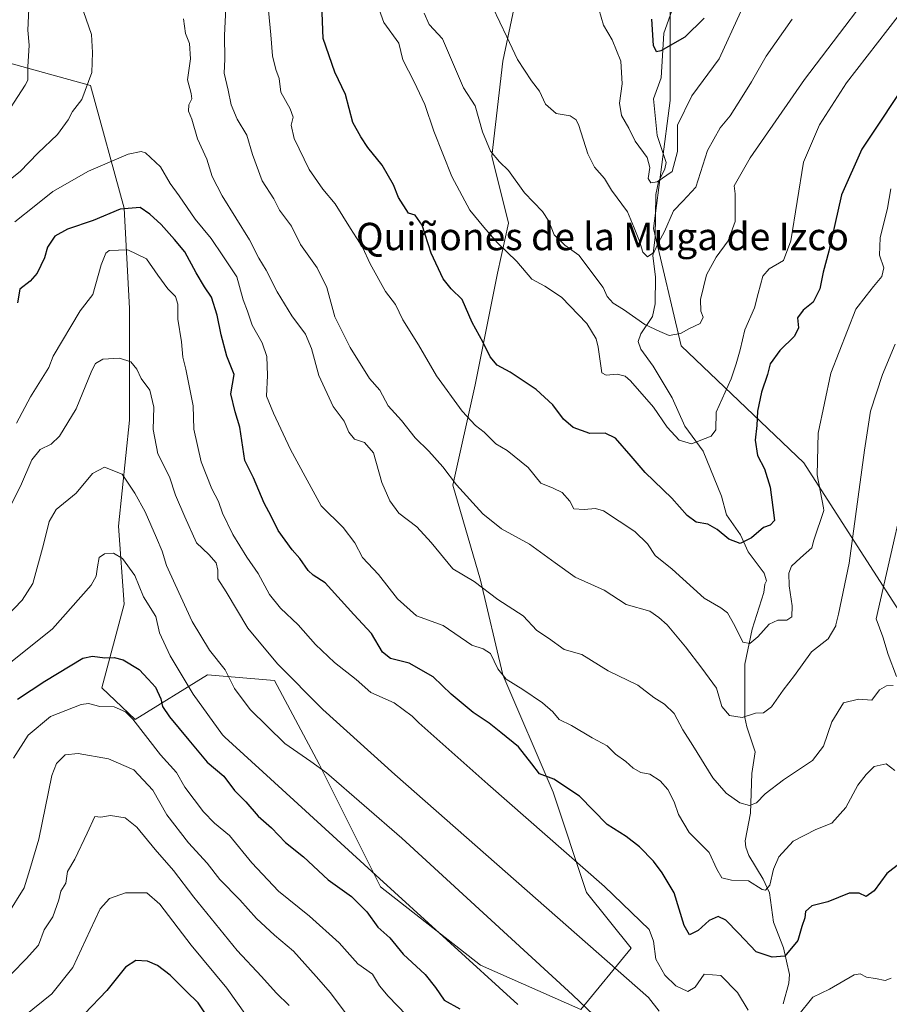
# Model space of a CAD drawing. Units: metres. Extents: x 624629 to 628235, y 4722614 to 4724989.
# Drawn here: x 626983 to 627237, y 4723338 to 4723626 of the extents above; entities that cross this region are included whole.
import ezdxf
from ezdxf.enums import TextEntityAlignment as Align

# ---------------------------------------------------------------- set-up
doc = ezdxf.new("R2010")
doc.units = ezdxf.units.M
doc.header["$MEASUREMENT"] = 0
for name, color, linetype, lineweight in [('Arbolado forestal CxS', 92, 'Continuous', 0), ('Corriente natural lineal', 142, 'Continuous', 13), ('Curva de nivel maestra', 30, 'Continuous', 30), ('Curva de nivel normal', 30, 'Continuous', 0), ('Texto cartográfico', 7, 'Continuous', 0)]:
    doc.layers.add(name, color=color, linetype=linetype, lineweight=lineweight)
doc.styles.add('Style-Arial', font='txt')

msp = doc.modelspace()

# ---------------------------------------------------------------- linework, layer by layer
at = {"layer": 'Arbolado forestal CxS', "color": 92, "linetype": 'Continuous', "lineweight": 0}
for points in [[(627246.6357, 4723786.8433, 791.9641), (627231.9611, 4723750.9547, 791.4616), (627214.0265, 4723721.5911, 790.8991), (627194.4603, 4723698.7525, 787.4151), (627178.1555, 4723666.1269, 791.4132), (627173.2639, 4723631.8693, 798.0792), (627173.2635, 4723602.5055, 802.5327), (627168.3719, 4723564.9849, 808.6356), (627176.5233, 4723530.7273, 815.8461), (627212.3918, 4723496.4695, 829.0384), (627227.0653, 4723473.6307, 834.6548), (627245, 4723445.8989, 843.1377)], [(627245, 4723445.8989, 843.1377), (627227.0653, 4723473.6307, 834.6548), (627212.3918, 4723496.4695, 829.0384), (627176.5233, 4723530.7273, 815.8461), (627168.3719, 4723564.9849, 808.6356), (627173.2635, 4723602.5055, 802.5327), (627173.2639, 4723631.8693, 798.0792), (627178.1555, 4723666.1269, 791.4132), (627194.4603, 4723698.7525, 787.4151), (627214.0265, 4723721.5911, 790.8991), (627231.9611, 4723750.9547, 791.4616), (627246.6357, 4723786.8433, 791.9641)], [(627245, 4723445.8989, 843.1377), (627227.0653, 4723473.6307, 834.6548), (627212.3918, 4723496.4695, 829.0384), (627176.5233, 4723530.7273, 815.8461), (627168.3719, 4723564.9849, 808.6356), (627173.2635, 4723602.5055, 802.5327), (627173.2639, 4723631.8693, 798.0792), (627178.1555, 4723666.1269, 791.4132), (627194.4603, 4723698.7525, 787.4151), (627214.0265, 4723721.5911, 790.8991), (627231.9611, 4723750.9547, 791.4616), (627246.6357, 4723786.8433, 791.9641)], [(626974.3505, 4723614.9853, 831.1724), (627003.6985, 4723606.8333, 839.9212), (627013.4809, 4723570.9645, 849.1318), (627015.1103, 4723541.6169, 857.3954), (627015.1099, 4723509.0083, 861.5927), (627011.8484, 4723478.0307, 867.7196), (627013.4789, 4723455.2047, 871.5656), (627006.9565, 4723430.7491, 878.429), (627016.7385, 4723421.4303, 879.8574), (627037.9347, 4723434.4809, 867.7531), (627057.4995, 4723432.8489, 860.7476), (627070.5433, 4723408.3791, 864.9611), (627088.4768, 4723372.4905, 871.2157), (627117.8243, 4723349.6515, 868.6959), (627147.1723, 4723336.6015, 866.1448), (627161.8465, 4723354.5453, 857.5062), (627148.8028, 4723370.8591, 856.2431), (627139.0211, 4723400.2229, 851.4081), (627124.3477, 4723434.4807, 845.2902), (627117.8261, 4723462.2123, 839.4766), (627109.6747, 4723489.9451, 835.0207), (627116.1971, 4723519.3087, 828.0131), (627122.7185, 4723551.9343, 822.7608), (627125.9799, 4723566.6163, 817.2695), (627121.0893, 4723586.1919, 815.6581), (627124.3507, 4723613.9245, 811.0631), (627130.8731, 4723644.9193, 807.2612)], [(627130.8731, 4723644.9193, 807.2612), (627124.3507, 4723613.9245, 811.0631), (627121.0893, 4723586.1919, 815.6581), (627125.9799, 4723566.6163, 817.2695), (627122.7185, 4723551.9343, 822.7608), (627116.1971, 4723519.3087, 828.0131), (627109.6747, 4723489.9451, 835.0207), (627117.8261, 4723462.2123, 839.4766), (627124.3477, 4723434.4807, 845.2902), (627139.0211, 4723400.2229, 851.4081), (627148.8028, 4723370.8591, 856.2431), (627161.8465, 4723354.5453, 857.5062), (627147.1723, 4723336.6015, 866.1448), (627117.8243, 4723349.6515, 868.6959), (627088.4768, 4723372.4905, 871.2157), (627070.5433, 4723408.3791, 864.9611), (627057.4995, 4723432.8489, 860.7476), (627037.9347, 4723434.4809, 867.7531), (627016.7385, 4723421.4303, 879.8574), (627006.9565, 4723430.7491, 878.429), (627013.4789, 4723455.2047, 871.5656), (627011.8484, 4723478.0307, 867.7196), (627015.1099, 4723509.0083, 861.5927), (627015.1103, 4723541.6169, 857.3954), (627013.4809, 4723570.9645, 849.1318), (627003.6985, 4723606.8333, 839.9212), (626974.3505, 4723614.9853, 831.1724)], [(627130.8731, 4723644.9193, 807.2612), (627124.3507, 4723613.9245, 811.0631), (627121.0893, 4723586.1919, 815.6581), (627125.9799, 4723566.6163, 817.2695), (627122.7185, 4723551.9343, 822.7608), (627116.1971, 4723519.3087, 828.0131), (627109.6747, 4723489.9451, 835.0207), (627117.8261, 4723462.2123, 839.4766), (627124.3477, 4723434.4807, 845.2902), (627139.0211, 4723400.2229, 851.4081), (627148.8028, 4723370.8591, 856.2431), (627161.8465, 4723354.5453, 857.5062), (627147.1723, 4723336.6015, 866.1448), (627117.8243, 4723349.6515, 868.6959), (627088.4768, 4723372.4905, 871.2157), (627070.5433, 4723408.3791, 864.9611), (627057.4995, 4723432.8489, 860.7476), (627037.9347, 4723434.4809, 867.7531), (627016.7385, 4723421.4303, 879.8574), (627006.9565, 4723430.7491, 878.429), (627013.4789, 4723455.2047, 871.5656), (627011.8484, 4723478.0307, 867.7196), (627015.1099, 4723509.0083, 861.5927), (627015.1103, 4723541.6169, 857.3954), (627013.4809, 4723570.9645, 849.1318), (627003.6985, 4723606.8333, 839.9212), (626974.3505, 4723614.9853, 831.1724)]]:
    msp.add_polyline3d(points, dxfattribs=at)
at = {"layer": 'Corriente natural lineal', "color": 142, "linetype": 'Continuous', "lineweight": 13}
msp.add_polyline3d([(627206.3188, 4723338.341, 853.3532), (627207.9954, 4723344.3487, 852.1732), (627208.1925, 4723346.8503, 851.613), (627206.4055, 4723354.7201, 848.9772), (627203.4778, 4723362.1901, 847.1854), (627202.3281, 4723370.7252, 846.3352), (627200.4519, 4723374.7842, 845.0539), (627196.2656, 4723381.6551, 842.9977), (627195.4145, 4723384.1393, 842.6487), (627195.2533, 4723385.9757, 842.3518), (627196.7832, 4723394.0567, 840.6859), (627197.1893, 4723405.62, 838.3073), (627198.1727, 4723411.9918, 837.2495), (627195.6818, 4723419.2641, 835.5216), (627195.1544, 4723422.0524, 834.6758), (627195.08, 4723437.6222, 831.6325), (627197.3082, 4723447.8712, 829.238), (627200.6586, 4723458.5814, 828.3351), (627201, 4723461, 827.9536), (627201.497, 4723461.9653, 827.9082), (627200.779, 4723464.2202, 827.0424), (627196.114, 4723470.5107, 825.5288), (627193.8114, 4723475.4468, 824.8798), (627189.7772, 4723481.3211, 823.431), (627188.3361, 4723486.7248, 822.5418), (627182.8971, 4723499.9575, 820.4875), (627177.5723, 4723507.2378, 819.1796), (627173.8806, 4723515.4864, 818.3283), (627168.3346, 4723524.7775, 816.9351), (627164.656, 4723529.7475, 816.2724), (627163.9558, 4723531.9798, 815.9525), (627164.6893, 4723534.2145, 815.3565), (627168.1267, 4723539.3133, 813.5023), (627168.9096, 4723543.0237, 812.6691), (627168.9501, 4723550.9404, 811.3894), (627168.234, 4723556.9952, 810.0868), (627168.8605, 4723562.3995, 809.2489), (627169.1285, 4723574.973, 806.0566), (627169.8309, 4723578.6883, 805.329), (627171.7164, 4723582.4718, 804.5441), (627172.0758, 4723584.3154, 804.2793), (627169.4523, 4723592.1837, 803.5498), (627168.3631, 4723602.9139, 802.3123), (627170.6333, 4723609.1319, 801.3711), (627171.4134, 4723622.1736, 799.7339), (627173.7152, 4723628.6984, 798.2981)], dxfattribs=at)
at = {"layer": 'Curva de nivel maestra', "color": 30, "linetype": 'Continuous', "lineweight": 30, "flags": 128}
for points, elevation in [([(627244.1, 4723610.3501), (627229.4, 4723588.2401), (627223.4, 4723574.8601), (627219.71, 4723558.3801), (627218.03, 4723552.3001), (627217.08, 4723547.3801), (627215.16, 4723543.5201), (627212.22, 4723541.1901), (627210.57, 4723538.9301), (627210.78, 4723535.9601), (627209.68, 4723533.5601), (627205.32, 4723529.3501), (627202.57, 4723525.4601), (627201.8, 4723522.2901), (627200, 4723517.1301), (627198.79, 4723511.5901), (627198.68, 4723507.4401), (627198.11, 4723503.1201), (627198.84, 4723498.6301), (627200.9, 4723494.7701), (627202.52, 4723489.4201), (627203.31, 4723483.4401), (627203.85, 4723479.6901), (627202.57, 4723478.3201), (627200.59, 4723477.6001), (627197.12, 4723474.5501), (627193.76, 4723472.8801), (627190.49, 4723474.1701), (627187.07, 4723477.0501), (627184.29, 4723478.5501), (627180.91, 4723479.1601), (627178.29, 4723481.0801), (627173.76, 4723486.1801), (627165.96, 4723493.6701), (627161.91, 4723498.4901), (627157.28, 4723503.6801), (627154.28, 4723505.1501), (627149.8, 4723505.0801), (627144.87, 4723506.8201), (627142.03, 4723509.3001), (627138.9, 4723513.5101), (627134.02, 4723517.9601), (627126.46, 4723523.0301), (627122.69, 4723525.1001), (627120.57, 4723527.4601), (627118.55, 4723531.7301), (627115.38, 4723537.5801), (627112.43, 4723544.2301), (627109.22, 4723547.3601), (627106.84, 4723550.3001), (627103.31, 4723557.8001), (627100.72, 4723565.9901), (627098.67, 4723568.9501), (627096.76, 4723569.5401), (627093.79, 4723574.1401), (627092.37, 4723577.7701), (627088.97, 4723583.5901), (627084.79, 4723588.7001), (627082.78, 4723591.7901), (627080.39, 4723595.9801), (627078.32, 4723604.2401), (627075.2, 4723610.7901), (627071.73, 4723620.5901), (627071.21, 4723633.2201)], 825), ([(627183.26, 4723626.5101), (627177.57, 4723620.9601), (627170.58, 4723616.9501), (627169.3, 4723616.6701), (627168.39, 4723618.5601), (627167.9, 4723626.2701)], 800), ([(627240.58, 4723379.4601), (627236.71, 4723376.4001), (627232.93, 4723371.3001), (627230.62, 4723369.7301), (627228.58, 4723370.7001), (627225.62, 4723370.6701), (627219.37, 4723368.1001), (627214.72, 4723366.9201), (627212.91, 4723365.2801), (627212.69, 4723363.5001), (627211.78, 4723360.9501), (627210.61, 4723356.8601), (627206.85, 4723352.2601), (627203.14, 4723351.9401), (627198.44, 4723353.4801), (627193.27, 4723358.9701), (627189.61, 4723362.7501), (627187.33, 4723363.8101), (627184.67, 4723362.6901), (627181.47, 4723359.7001), (627178.92, 4723358.5201), (627177.41, 4723361.1801), (627174.43, 4723370.7501), (627170.89, 4723376.6601), (627168.43, 4723380.0601), (627164.26, 4723384.2201), (627160.38, 4723387.2101), (627154.81, 4723390.7001), (627146.72, 4723398.9901), (627139.24, 4723404.0101), (627135.01, 4723405.5901), (627132.84, 4723408.4801), (627128.85, 4723413.4801), (627123.76, 4723417.6001), (627120.28, 4723420.4001), (627115.64, 4723423.4601), (627109.18, 4723428.8901), (627103.92, 4723433.8801), (627096.93, 4723437.8901), (627091.42, 4723439.2601), (627089.08, 4723441.1201), (627085.87, 4723446.5601), (627080.75, 4723452.1301), (627072.36, 4723461.3701), (627068.84, 4723463.7001), (627067.35, 4723465.0201), (627064.91, 4723468.5201), (627062.67, 4723471.0601), (627058.62, 4723476.6701), (627056.55, 4723480.9401), (627054.46, 4723484.7301), (627051.34, 4723492.0901), (627048.8, 4723497.2001), (627047.4, 4723506.9401), (627045.95, 4723511.3901), (627044.71, 4723516.6401), (627045.72, 4723522.3201), (627043.52, 4723527.6901), (627041.87, 4723533.9201), (627040.71, 4723539.6401), (627039.04, 4723544.9701), (627037.01, 4723547.9401), (627034.55, 4723552.0601), (627031.28, 4723558.2201), (627028.2, 4723561.7801), (627024.3, 4723566.2201), (627020.99, 4723569.1801), (627018.22, 4723571.1601), (627012.31, 4723570.6801), (627004.4, 4723567.3501), (626996.97, 4723564.8201), (626993.18, 4723562.8001), (626991.12, 4723559.6201), (626990.16, 4723556.5001), (626988.05, 4723551.9501), (626986.05, 4723549.6201), (626982.99, 4723547.3201), (626982.33, 4723543.2701)], 850), ([(626982.26, 4723427.4001), (626990.28, 4723432.6601), (627001.44, 4723439.3801), (627004.24, 4723440.0101), (627007.81, 4723439.5201), (627010.56, 4723439.6201), (627013.27, 4723438.9001), (627017.92, 4723436.0601), (627020.58, 4723433.2801), (627022.72, 4723430.8601), (627024.26, 4723427.5401), (627024.77, 4723425.2101), (627026.8, 4723422.2101), (627032.47, 4723415.4001), (627037.81, 4723408.9601), (627042.69, 4723404.9101), (627045.84, 4723400.6901), (627049.11, 4723397.3401), (627052.68, 4723393.2201), (627056.58, 4723389.8001), (627060.7, 4723385.4801), (627065.99, 4723381.2801), (627073.23, 4723374.6001), (627080.06, 4723369.6601), (627084.5, 4723365.1901), (627087.78, 4723360.7301), (627091.21, 4723357.5601), (627095.17, 4723352.8401), (627101.55, 4723346.8701), (627104.61, 4723343.0601), (627107.1, 4723339.4001), (627111.73, 4723336.8901)], 875), ([(627041.5, 4723329.1201), (627035.19, 4723338.5801), (627031.61, 4723341.9601), (627026.96, 4723346.6801), (627023.28, 4723349.5101), (627020.36, 4723350.7701), (627016.96, 4723351.0201), (627013.94, 4723348.9801), (627008.49, 4723342.1601), (627001.87, 4723335.3701)], 900)]:
    msp.add_lwpolyline(points, dxfattribs=dict(at, elevation=elevation))
at = {"layer": 'Curva de nivel normal', "color": 30, "linetype": 'Continuous', "lineweight": 0, "flags": 128}
for points, elevation in [([(627101.25, 4723627.9801), (627102.78, 4723624.6701), (627106.66, 4723620.4601), (627112.76, 4723606.1801), (627116.26, 4723600.8601), (627118.35, 4723593.2801), (627120.68, 4723587.6101), (627123.38, 4723584.5101), (627125.93, 4723581.9901), (627130.66, 4723575.4601), (627135.88, 4723570.0001), (627137.78, 4723567.1901), (627139.36, 4723563.1901), (627142.43, 4723560.2001), (627146.59, 4723557.2001), (627153.72, 4723547.7501), (627154.89, 4723545.1501), (627156.58, 4723543.2001), (627159.58, 4723541.3301), (627165.91, 4723536.9101), (627170.26, 4723534.8801), (627172.98, 4723533.7201), (627176.26, 4723534.3201), (627178.91, 4723535.8001), (627182.02, 4723537.2501), (627182.92, 4723539.0901), (627182.2, 4723540.8301), (627182.16, 4723544.2801), (627183.86, 4723551.5101), (627186.76, 4723556.6901), (627190.26, 4723561.4001), (627192.28, 4723567.1201), (627192.32, 4723575.1201), (627191.96, 4723577.5201), (627196.69, 4723585.7401), (627212.58, 4723608.6001), (627239.62, 4723644.1401)], 815), ([(626985.92, 4723635.6901), (626985.3, 4723623.0301), (626985.68, 4723618.6001), (626985.32, 4723612.3401), (626985.28, 4723608.3801), (626984.58, 4723606.9001), (626977.12, 4723595.6401)], 835), ([(627243.04, 4723631.0201), (627224.91, 4723607.6601), (627216.93, 4723595.3001), (627212.28, 4723584.4201), (627208.63, 4723561.4501), (627206.42, 4723555.6701), (627202.28, 4723553.2201), (627200.43, 4723551.1201), (627198.98, 4723545.9801), (627197.93, 4723541.8401), (627195.16, 4723535.4301), (627193.78, 4723529.5201), (627192.62, 4723525.4701), (627191.1, 4723521.0801), (627186.69, 4723511.3001), (627186.62, 4723506.1601), (627185.3, 4723504.2601), (627179.49, 4723502.0401), (627175.89, 4723503.1801), (627172.36, 4723506.9801), (627168.36, 4723512.7701), (627161.68, 4723520.4801), (627160.15, 4723521.8601), (627157.72, 4723522.4601), (627154.55, 4723522.1101), (627153.3, 4723522.8701), (627152.24, 4723530.3401), (627151.65, 4723532.7401), (627148.85, 4723537.2401), (627141.47, 4723544.9201), (627136.62, 4723548.1801), (627132.78, 4723550.2601), (627128.37, 4723555.3901), (627122.7, 4723560.9501), (627118.76, 4723565.4501), (627114.64, 4723570.4101), (627109.42, 4723580.2201), (627104.14, 4723593.5101), (627101.48, 4723601.3001), (627098.39, 4723607.9301), (627095.1, 4723614.3901), (627093.93, 4723619.2001), (627089.45, 4723625.2901), (627085.51, 4723636.4801)], 820), ([(627208.93, 4723626.2701), (627201.36, 4723615.4601), (627197.08, 4723607.9001), (627194.31, 4723603.5001), (627190.86, 4723598.0101), (627187.92, 4723594.5101), (627184.2, 4723587.8501), (627180.81, 4723577.1601), (627176.96, 4723573.0701), (627174.26, 4723570.1601), (627171.63, 4723564.1901), (627169.85, 4723560.9401), (627168.45, 4723558.0201), (627166.68, 4723556.7201), (627165.28, 4723558.0801), (627164.3, 4723561.2801), (627162.76, 4723565.1901), (627160.82, 4723569.8601), (627156.12, 4723576.2101), (627154.1, 4723579.6301), (627151.16, 4723582.9301), (627149.19, 4723586.8201), (627146.56, 4723595.1601), (627145.79, 4723596.8101), (627144.04, 4723597.9701), (627139.92, 4723598.6801), (627136.76, 4723601.3601), (627135.03, 4723605.1901), (627132.68, 4723608.1901), (627128.59, 4723614.4201), (627125.51, 4723621.1101), (627121.41, 4723629.6801)], 810), ([(627001.62, 4723628.5101), (627003.92, 4723621.7401), (627004.21, 4723616.4501), (627004.03, 4723610.6101), (627001.12, 4723602.8001), (626998.41, 4723599.2401), (626997.12, 4723596.7601), (626994, 4723592.5101), (626988.29, 4723587.1001), (626983.05, 4723581.7001), (626978.84, 4723578.2801)], 840), ([(627239.14, 4723531.1901), (627235.42, 4723522.3001), (627231.85, 4723511.6501), (627230.13, 4723500.2201), (627225.62, 4723467.1701), (627222.53, 4723452.2701), (627221.78, 4723449.1101), (627221.71, 4723448.8401), (627219.53, 4723445.0401), (627214.62, 4723441.2401), (627209.62, 4723434.2901), (627206.33, 4723430.0201), (627202.9, 4723425.1101), (627200.57, 4723423.3801), (627198.24, 4723423.3001), (627194.3, 4723422.0001), (627190.66, 4723422.6301), (627188.41, 4723425.2101), (627186.83, 4723430.6001), (627182.52, 4723436.4601), (627177.79, 4723442.6801), (627172.39, 4723449.1701), (627169.98, 4723451.2301), (627167.35, 4723453.1301), (627160.42, 4723455.0401), (627153.95, 4723459.2301), (627145.44, 4723463.0601), (627139.67, 4723467.2901), (627132.08, 4723472.7001), (627123.95, 4723477.2401), (627118.46, 4723481.6101), (627110.72, 4723490.0401), (627106.71, 4723495.3801), (627102.68, 4723499.9401), (627098.64, 4723503.7701), (627094.64, 4723508.9101), (627090.81, 4723513.2201), (627088.28, 4723517.7401), (627085.3, 4723521.1701), (627079.64, 4723530.2801), (627075.12, 4723539.2101), (627072.84, 4723547.8201), (627069.95, 4723553.5001), (627065.13, 4723560.3901), (627062.45, 4723565.7201), (627059, 4723570.3801), (627057.29, 4723573.6601), (627053.93, 4723578.9701), (627051.11, 4723586.7001), (627049.4, 4723592.3701), (627046.59, 4723597.0501), (627044.79, 4723601.1801), (627043.92, 4723605.4601), (627042.76, 4723610.4201), (627042.94, 4723614.5301), (627042.87, 4723621.4601), (627043.28, 4723629.5501)], 835), ([(627237.87, 4723576.6401), (627236.88, 4723571.0001), (627234.73, 4723562.3101), (627234.51, 4723557.1901), (627235.84, 4723553.5201), (627235.23, 4723551.0001), (627232.79, 4723548.1001), (627230.67, 4723545.3301), (627227.58, 4723541.4401), (627220.31, 4723522.6801), (627216.54, 4723505.2001), (627216.26, 4723492.9501), (627218.16, 4723483.3301), (627218.24, 4723482.5301), (627215.3, 4723473.9301), (627214.68, 4723471.6101), (627211.44, 4723468.7301), (627208.78, 4723466.3001), (627207.95, 4723464.2201), (627208.05, 4723460.5401), (627209.02, 4723454.6901), (627208.92, 4723451.5101), (627207.42, 4723450.5201), (627204.76, 4723450.4801), (627202.24, 4723449.2801), (627198.9, 4723445.6001), (627196.57, 4723443.6901), (627194.52, 4723444.1001), (627192.24, 4723448.8301), (627190.02, 4723452.6901), (627188.1, 4723454.1501), (627183.21, 4723456.9601), (627173.88, 4723465.4001), (627168.85, 4723469.4201), (627166.66, 4723472.8401), (627162.91, 4723476.3801), (627153.8, 4723482.4701), (627151.4, 4723483.1701), (627148.15, 4723482.8501), (627145.12, 4723483.0101), (627143.96, 4723485.2501), (627141.63, 4723487.8101), (627139.06, 4723489.1301), (627135.48, 4723490.6001), (627131.69, 4723495.1801), (627125.58, 4723500.1501), (627122.25, 4723502.0601), (627118.9, 4723505.4801), (627116.36, 4723507.4601), (627112.39, 4723511.6601), (627104.88, 4723521.9201), (627099.68, 4723531.0401), (627095.04, 4723538.3301), (627092.88, 4723542.8101), (627090.01, 4723546.6501), (627085.46, 4723554.7001), (627083.29, 4723559.5401), (627079.74, 4723565.0701), (627075.25, 4723572.2601), (627071.62, 4723576.5801), (627067.65, 4723582.3201), (627063.26, 4723591.3501), (627062.39, 4723595.2301), (627062.92, 4723597.5701), (627062.1, 4723600.0401), (627059.34, 4723604.8701), (627058.89, 4723608.8501), (627057.9, 4723611.5101), (627056.9, 4723615.5401), (627056.43, 4723621.6201), (627055.72, 4723628.7901)], 830), ([(627193.91, 4723628.5201), (627187.61, 4723614.6701), (627179.58, 4723603.7801), (627175.46, 4723595.2601), (627175.45, 4723587.5301), (627173.87, 4723581.6701), (627169.44, 4723578.6601), (627167.58, 4723578.3601), (627166.86, 4723579.6801), (627167.37, 4723582.8501), (627166.56, 4723585.8201), (627163.08, 4723590.5501), (627161.21, 4723594.3301), (627159, 4723598.1001), (627158.43, 4723601.7001), (627159.23, 4723607.3101), (627158.86, 4723613.9801), (627156.3, 4723620.2401), (627153.74, 4723624.4801), (627152.43, 4723629.1901)], 805), ([(627238.55, 4723431.3601), (627236.57, 4723431.3401), (627234.57, 4723430.1601), (627232.24, 4723427.1401), (627228.42, 4723427.4001), (627223.97, 4723426.3101), (627220.58, 4723420.7701), (627218.14, 4723413.6401), (627214.92, 4723409.4901), (627206.4, 4723403.7801), (627201.03, 4723399.6901), (627198.57, 4723397.1001), (627196.48, 4723396.2601), (627193.64, 4723397.0901), (627189.63, 4723399.8601), (627185.76, 4723404.4101), (627179.94, 4723413.8201), (627177, 4723418.4101), (627174.49, 4723423.2501), (627171.57, 4723425.9801), (627168.54, 4723427.8401), (627163.83, 4723431.4601), (627155.1, 4723435.7201), (627147.46, 4723440.4201), (627142.3, 4723441.9201), (627137.65, 4723445.2701), (627134.22, 4723447.5101), (627130.26, 4723451.7201), (627122.89, 4723456.5601), (627115.96, 4723461.7601), (627109.71, 4723465.4901), (627103.39, 4723473.2001), (627099.17, 4723477.8101), (627093.92, 4723481.7501), (627091.28, 4723485.3601), (627088.94, 4723490.7301), (627086.5, 4723499.4401), (627083.88, 4723502.4901), (627080.92, 4723503.4201), (627079.29, 4723505.4701), (627077.89, 4723508.7201), (627074.68, 4723512.9501), (627070.47, 4723522.0701), (627068.37, 4723529.9701), (627066.54, 4723534.1401), (627062.54, 4723539.4801), (627058.28, 4723546.5501), (627055.08, 4723552.8701), (627052.89, 4723556.3801), (627050.2, 4723561.7201), (627042.15, 4723574.6201), (627039.23, 4723580.2501), (627037.72, 4723585.2701), (627034.93, 4723591.2601), (627033.35, 4723597.0101), (627032.32, 4723599.3101), (627032.39, 4723601.1801), (627033.28, 4723602.9801), (627033.08, 4723604.5101), (627032.02, 4723608.4901), (627032.88, 4723614.6801), (627032.67, 4723619.1401), (627031.5, 4723622.0601), (627030.9, 4723626.3101)], 840), ([(627239.06, 4723406.5301), (627236.43, 4723408.5101), (627232.95, 4723407.6801), (627230.64, 4723405.3201), (627228.14, 4723402.2101), (627224.68, 4723395.7401), (627220.61, 4723391.0901), (627215.9, 4723389.3301), (627209.24, 4723385.9001), (627205.06, 4723381.3101), (627203.53, 4723377.6401), (627202.39, 4723373.0501), (627201.13, 4723371.5601), (627200.24, 4723371.7101), (627196.24, 4723374.3001), (627191.19, 4723374.4501), (627188.44, 4723375.1801), (627186.96, 4723377.6901), (627184.64, 4723382.5501), (627178.82, 4723388.4501), (627175.69, 4723393.6501), (627174.41, 4723397.3701), (627172.59, 4723400.9401), (627170.35, 4723403.5401), (627167.32, 4723405.4301), (627164.66, 4723405.9901), (627162.48, 4723407.2001), (627160.3, 4723409.2001), (627157.3, 4723411.3401), (627154.87, 4723413.7701), (627150.46, 4723416.0901), (627144.36, 4723419.6501), (627140.81, 4723421.4401), (627138.92, 4723423.6801), (627135.89, 4723426.3601), (627130.16, 4723430.2401), (627125.27, 4723433.2201), (627122.89, 4723436.2501), (627120.66, 4723440.7401), (627118.58, 4723442.0901), (627115.25, 4723443.1401), (627106.9, 4723448.9001), (627099.04, 4723451.8101), (627093.5, 4723456.7801), (627087.94, 4723463.8201), (627083.25, 4723468.8601), (627081.03, 4723473.1401), (627077.59, 4723477.5501), (627071.19, 4723483.9201), (627066.45, 4723492.5101), (627062.2, 4723500.3701), (627057.18, 4723511.0501), (627055.19, 4723516.0101), (627055.48, 4723522.0501), (627055.28, 4723527.5901), (627053.88, 4723531.6401), (627050.97, 4723536.7701), (627049.56, 4723540.8401), (627048.32, 4723544.1901), (627046.46, 4723550.8601), (627042.38, 4723557.0001), (627039.01, 4723562.1001), (627034.33, 4723567.7501), (627029.64, 4723574.6001), (627026.97, 4723578.2201), (627024.12, 4723583.0301), (627019.78, 4723587.1101), (627018.5, 4723587.5801), (627014.73, 4723586.7701), (627003.04, 4723581.7801), (626992.69, 4723575.8401), (626987.7, 4723571.8501), (626981.51, 4723567.0201)], 845), ([(626982.06, 4723508.0801), (626986.09, 4723515.7601), (626991.45, 4723524.3601), (626992.78, 4723527.6501), (627000.6, 4723540.9101), (627004.33, 4723545.7201), (627006.82, 4723554.3601), (627008.13, 4723557.7701), (627009.16, 4723558.6001), (627014.56, 4723558.8201), (627020.04, 4723556.2001), (627023.32, 4723551.4101), (627026.32, 4723547.4201), (627028.57, 4723545.1601), (627029.26, 4723542.8601), (627029.25, 4723538.5201), (627030.28, 4723531.8601), (627030.69, 4723527.3701), (627031.58, 4723523.8601), (627033.66, 4723513.1501), (627033.88, 4723506.3901), (627036, 4723496.8001), (627039.13, 4723488.9401), (627041.12, 4723485.2101), (627042.3, 4723481.7801), (627045.29, 4723475.5601), (627049.39, 4723468.9401), (627052.72, 4723464.1501), (627056.05, 4723458.0001), (627059.22, 4723453.9801), (627064.47, 4723449.1201), (627069.51, 4723443.3701), (627075.02, 4723438.1001), (627081.39, 4723433.1601), (627085.68, 4723429.3001), (627092.55, 4723426.3101), (627097.75, 4723422.4401), (627099.71, 4723420.4701), (627119.92, 4723402.5701), (627154.06, 4723372.6301), (627167.11, 4723360.0801), (627168.36, 4723356.6701), (627169.05, 4723351.3601), (627171.7, 4723346.6801), (627174.97, 4723343.6101), (627178.4, 4723341.9101), (627180.61, 4723343.2101), (627183.24, 4723347.0001), (627188.07, 4723346.6001), (627193, 4723341.6501), (627196.06, 4723336.4401)], 855), ([(626977.34, 4723478.1201), (626983.21, 4723489.7301), (626986.52, 4723497.4301), (626988.93, 4723500.4301), (626992.15, 4723501.9501), (626994.63, 4723504.3301), (626999.48, 4723512.2801), (627004.1, 4723523.5401), (627005.14, 4723525.5101), (627007.27, 4723526.8601), (627012.11, 4723527.0701), (627015.46, 4723526.0601), (627017.26, 4723523.9401), (627018.51, 4723521.1301), (627021.01, 4723517.7101), (627022.15, 4723512.8301), (627021.96, 4723506.2201), (627023.35, 4723499.1801), (627026.78, 4723492.4401), (627028.54, 4723487.0101), (627031.3, 4723480.6701), (627034.71, 4723473.1601), (627038.29, 4723469.6801), (627040.44, 4723467.2801), (627040.94, 4723465.1401), (627040.97, 4723462.6101), (627043.33, 4723458.8101), (627049.66, 4723448.1201), (627058.42, 4723437.7201), (627071.67, 4723424.3901), (627092.71, 4723405.3601), (627166.93, 4723340.1601), (627170.07, 4723336.1701)], 860), ([(627245.12, 4723501.8101), (627233.55, 4723450.8901), (627235.49, 4723445.6101), (627237.05, 4723440.4701), (627239.49, 4723434.0601)], 840), ([(626979.12, 4723451.5401), (626983.69, 4723456.3301), (626986.82, 4723461.2001), (626989.9, 4723472.5901), (626991.54, 4723479.3801), (626993.65, 4723482.8901), (626999.51, 4723487.6201), (627004.26, 4723493.4301), (627007.8, 4723495.2601), (627012.92, 4723493.1801), (627016.59, 4723487.6701), (627019.7, 4723482.2001), (627022.93, 4723474.5301), (627024.59, 4723470.7101), (627025.86, 4723466.4501), (627028.48, 4723460.9301), (627033.4, 4723450.0901), (627038.44, 4723441.6901), (627043.03, 4723436.0001), (627045.8, 4723430.5301), (627050.34, 4723424.4001), (627060.53, 4723414.4401), (627068.16, 4723409.1801), (627072.75, 4723405.8701), (627094.72, 4723386.7901), (627144.73, 4723340.9201), (627159.14, 4723327.2401)], 865), ([(627128.71, 4723338.0701), (627087.12, 4723375.8901), (627056.29, 4723404.0901), (627042.97, 4723416.3101), (627042.28, 4723416.9801), (627033.69, 4723428.8301), (627026.96, 4723440.0301), (627023.84, 4723446.8201), (627022.76, 4723451.5401), (627019.21, 4723457.3001), (627016.59, 4723463.5201), (627013.06, 4723468.5201), (627010.41, 4723470.0901), (627007.72, 4723469.9201), (627006.24, 4723468.8201), (627005.76, 4723466.1101), (627005.31, 4723463.3201), (627003.85, 4723460.7601), (626992.54, 4723447.9401), (626980.27, 4723438.1401)], 870), ([(627096.08, 4723335.0301), (627090.72, 4723340.5501), (627088.23, 4723343.5801), (627086.18, 4723347.0001), (627081.92, 4723350.0201), (627076.42, 4723356.1601), (627067.7, 4723363.9801), (627058.67, 4723371.2901), (627050.91, 4723379.5301), (627044.37, 4723387.5001), (627039.96, 4723391.1101), (627036.76, 4723394.4701), (627031.28, 4723401.7101), (627028.79, 4723405.9701), (627024.19, 4723411.0801), (627016.02, 4723421.5901), (627013.87, 4723423.6801), (627010.63, 4723425.1301), (627006.39, 4723425.2601), (627003.04, 4723426.1001), (627000.89, 4723425.8401), (626991.98, 4723422.3501), (626985.43, 4723416.9101), (626981.13, 4723410.1801)], 880), ([(627078.73, 4723335.0301), (627073.88, 4723341.5101), (627069.71, 4723346.2601), (627063.06, 4723353.6901), (627057.46, 4723358.4201), (627052.26, 4723363.2601), (627047.39, 4723368.7601), (627041.46, 4723374.6901), (627037.85, 4723379.3901), (627032.35, 4723385.3901), (627025.98, 4723393.5301), (627021.86, 4723400.8201), (627016.38, 4723406.7401), (627008.9, 4723409.9801), (627000.09, 4723411.5501), (626996.22, 4723411.1401), (626993.75, 4723408.6301), (626992.38, 4723405.0701), (626988.59, 4723386.5001), (626985.96, 4723377.5401), (626984.22, 4723372.2101), (626979.33, 4723364.2101)], 885), ([(627061.76, 4723337.8301), (627057.98, 4723341.5401), (627053.68, 4723346.3101), (627046.62, 4723353.9101), (627033.88, 4723369.4901), (627027.97, 4723377.2501), (627022.57, 4723383.4701), (627017.21, 4723389.9801), (627013.78, 4723392.6801), (627009.5, 4723393.3501), (627006.69, 4723392.9301), (627004.95, 4723393.1301), (627002.67, 4723388.1801), (626999.05, 4723380.6501), (626996.98, 4723377.0101), (626996.45, 4723373.5701), (626995, 4723371.2501), (626994.44, 4723368.7001), (626992.6, 4723363.7901), (626990.13, 4723359.9701), (626988.44, 4723355.4401), (626984.87, 4723351.4701), (626976.39, 4723342.8901)], 890), ([(626984.29, 4723334.6801), (626992.37, 4723341.2401), (626998.53, 4723348.9701), (627003.56, 4723359.8701), (627006.51, 4723366.0701), (627009.27, 4723369.0601), (627013.93, 4723370.7601), (627020.18, 4723370.7301), (627023.95, 4723367.4301), (627033.14, 4723355.4801), (627043.56, 4723342.9001), (627049.28, 4723334.7601)], 895), ([(627210.6, 4723334.8101), (627215, 4723340.2301), (627219.93, 4723342.5601), (627227.09, 4723346.7601), (627228.9, 4723347.1001), (627230.72, 4723346.0901), (627233.4, 4723345.7501), (627236.14, 4723345.1101), (627237.9, 4723345.8301)], 855)]:
    msp.add_lwpolyline(points, dxfattribs=dict(at, elevation=elevation))

# ---------------------------------------------------------------- texts
at = {"layer": 'Texto cartográfico', "color": 7, "linetype": 'Continuous', "lineweight": 0, "style": 'Style-Arial'}
msp.add_text('Quiñones de la Muga de Izco', height=8, dxfattribs=at).set_placement((627153.4516, 4723562.6901), align=Align.MIDDLE_CENTER)

doc.saveas('drawing.dxf')
